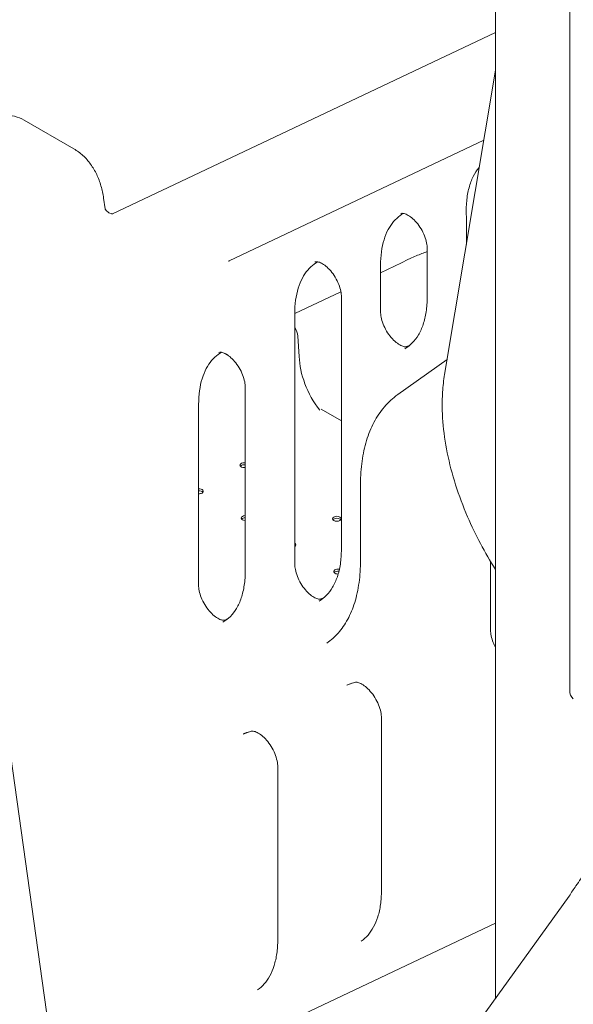
# Model space of a CAD drawing. Units: millimetres. Extents: x 0 to 120081, y 0 to 107582.
# Drawn here: x 93090 to 93546, y 102775 to 103586 of the extents above; entities that cross this region are included whole.
import ezdxf

# ---------------------------------------------------------------- set-up
doc = ezdxf.new("R2010")
doc.units = ezdxf.units.MM

# ---------------------------------------------------------------- blocks, each defined once
blk = doc.blocks.new('A$C5D252E4A')
at = {"color": 0, "linetype": 'Continuous', "lineweight": 0, "extrusion": (-5.55112e-17, 0.816497, 0.57735)}
for p, q in [((8709.34, 95567.53), (8709.34, 96547.27)), ((8770.48, 96478.45), (8770.48, 95820.96)), ((8393.13, 96212.83), (8709.34, 96362.51)), ((8667.39, 96080.94), (8709.34, 96331.43)), ((8320.91, 96290.31), (8361.81, 96266.7)), ((8489.84, 96174.41), (8699.68, 96273.74)), ((8387.61, 96217.38), (8386.38, 96226.09)), ((8633.33, 96213.63), (8630.68, 96211.74)), ((8685.3, 96210.97), (8685.3, 96187.91)), ((8653.04, 96184.72), (8653.04, 96144.71)), ((8562.62, 96173.73), (8559.97, 96171.84)), ((8631.82, 96172.91), (8614.59, 96164.71)), ((8614.59, 96170.69), (8614.59, 96132.7)), ((8581.89, 96149.13), (8543.88, 96131.03)), ((8582.33, 96144.83), (8582.33, 95936.98)), ((8543.88, 96130.79), (8543.88, 95924.97)), ((8261.43, 96111.44), (8347.26, 95499.85)), ((8547.63, 96095.64), (8546.32, 96112.58)), ((8636.29, 96103.9), (8638.74, 96105.06)), ((8483.42, 96099.28), (8480.78, 96097.39)), ((8486.13, 96098.37), (8488.55, 96096.98)), ((8669.48, 96093.42), (8628.77, 96064.37)), ((8503.13, 96070.38), (8503.13, 95919.61)), ((8464.68, 96056.34), (8464.68, 95907.6)), ((8565.66, 96052.46), (8582.33, 96042.84)), ((8598.1, 95991.06), (8598.1, 95928.03)), ((8705.3, 95926.97), (8705.3, 95870.53)), ((8565.58, 95896.17), (8568.03, 95897.32)), ((8486.38, 95878.8), (8488.84, 95879.96)), ((8591.3, 95826.87), (8593.53, 95827.52)), ((8615.35, 95798.22), (8615.35, 95656.12)), ((8505.83, 95786.66), (8508.05, 95787.31)), ((8529.88, 95758.01), (8529.88, 95615.91)), ((8770.05, 95651.67), (7079.13, 93308.25)), ((8709.34, 95629.25), (8461.76, 95512.3))]:
    blk.add_line(p, q, dxfattribs=at)
at = {"color": 0, "linetype": 'Continuous', "lineweight": 0, "extrusion": (-2.34618e-17, 1.66533e-16, -1)}
blk.add_arc((-8780.48, 95820.96), 10, 314.58444, 0, dxfattribs=at)
at = {"color": 0, "linetype": 'Continuous', "lineweight": 0, "extrusion": (1.81948e-16, 2.37188e-16, -1)}
blk.add_ellipse((8653.59, 95880.05), major_axis=(-172.16, 289.88), ratio=0.547961, start_param=0.048828, end_param=0.051521, dxfattribs=at)
at = {"color": 0, "linetype": 'Continuous', "lineweight": 0}
for centre, major_axis, start_param, end_param in [((8538.57, 96116.35), (-5.49, 9.52), -2.278218, -1.536935), ((8502.23, 96004.66), (3.5, 0), 1.309879, 2.725641), ((8465.03, 95983.18), (3.5, 0), 0.415952, 1.671345), ((8503.22, 95961.14), (3.5, 0), 1.595675, 2.725641), ((8578.6, 95960.57), (3.5, 0), 0.415952, 2.725641), ((8541.4, 95939.09), (3.5, 0), 0.415952, 0.78415), ((8579.59, 95917.05), (3.5, 0), 1.356654, 2.725641)]:
    blk.add_ellipse(centre, major_axis=major_axis, ratio=0.57735, start_param=start_param, end_param=end_param, dxfattribs=at)
at = {"color": 0, "linetype": 'Continuous', "lineweight": 0, "extrusion": (2.49533e-16, 4.00463e-16, -1)}
blk.add_ellipse((8583.69, 96075.63), major_axis=(-25.5, 44.17), ratio=0.57735, start_param=-1.793163, end_param=-0.804825, dxfattribs=at)
at = {"color": 0, "linetype": 'Continuous', "lineweight": 0, "extrusion": (-3.71972e-17, 1.11022e-16, -1)}
blk.add_ellipse((8502.23, 96006.29), major_axis=(-3.5, 0), ratio=0.57735, start_param=-1.831714, end_param=1.831714, dxfattribs=at)
at = {"color": 0, "linetype": 'Continuous', "lineweight": 0, "extrusion": (-1.43048e-17, 1.66533e-16, -1)}
blk.add_ellipse((8465.03, 95984.82), major_axis=(3.5, 0), ratio=0.57735, start_param=-1.671345, end_param=0.785398, dxfattribs=at)
at = {"color": 0, "linetype": 'Continuous', "lineweight": 0, "extrusion": (1.4526e-17, 5.55112e-17, -1)}
blk.add_ellipse((8465.03, 95984.82), major_axis=(-3.5, 0), ratio=0.57735, start_param=-2.356194, end_param=-1.470247, dxfattribs=at)
at = {"color": 0, "linetype": 'Continuous', "lineweight": 0, "extrusion": (-5.55112e-17, 5.55112e-17, -1)}
blk.add_ellipse((8540.41, 95984.25), major_axis=(3.5, 0), ratio=0.57735, start_param=-0.13552, end_param=0.13552, dxfattribs=at)
at = {"color": 0, "linetype": 'Continuous', "lineweight": 0, "extrusion": (9.09944e-17, -1.66533e-16, -1)}
blk.add_ellipse((8503.22, 95962.77), major_axis=(-3.5, 0), ratio=0.57735, start_param=-1.545918, end_param=1.545918, dxfattribs=at)
at = {"color": 0, "linetype": 'Continuous', "lineweight": 0, "extrusion": (1.50954e-17, -3.88578e-16, -1)}
blk.add_ellipse((8578.6, 95962.2), major_axis=(3.5, 0), ratio=0.57735, start_param=-5.497787, end_param=0.785398, dxfattribs=at)
at = {"color": 0, "linetype": 'Continuous', "lineweight": 0, "extrusion": (-1.84847e-16, 5.55112e-17, -1)}
blk.add_ellipse((8541.4, 95940.73), major_axis=(3.5, 0), ratio=0.57735, start_param=-0.78415, end_param=0.78415, dxfattribs=at)
at = {"color": 0, "linetype": 'Continuous', "lineweight": 0, "extrusion": (-2.80403e-17, 2.22045e-16, -1)}
blk.add_ellipse((8579.59, 95918.68), major_axis=(-3.5, 0), ratio=0.57735, start_param=-1.603873, end_param=1.892366, dxfattribs=at)
at = {"color": 0, "linetype": 'Continuous', "lineweight": 0}
for points, knots in [([(8320.91, 96290.31), (8318.46, 96291.73), (8315.81, 96292.78), (8310.32, 96294.16), (8307.49, 96294.49), (8301.77, 96294.48), (8298.89, 96294.14), (8293.15, 96292.92), (8290.28, 96292.03), (8284.6, 96289.75), (8281.78, 96288.36), (8279, 96286.75)], [-0.7853927, -0.7853927, -0.7853927, -0.7853927, -0.6283142, -0.6283142, -0.4712356, -0.4712356, -0.3141571, -0.3141571, -0.1570785, -0.1570785, 0, 0, 0, 0]), ([(8361.81, 96266.7), (8364.52, 96265.13), (8367.06, 96263.26), (8371.72, 96258.99), (8373.83, 96256.59), (8377.6, 96251.39), (8379.26, 96248.57), (8382.09, 96242.62), (8383.28, 96239.48), (8385.18, 96232.95), (8385.9, 96229.56), (8386.38, 96226.09)], [0.9838464, 0.9838464, 0.9838464, 0.9838464, 1.1409271, 1.1409271, 1.2980079, 1.2980079, 1.4550886, 1.4550886, 1.6121693, 1.6121693, 1.76925, 1.76925, 1.76925, 1.76925]), ([(8695.98, 96251.69), (8695.84, 96251.52), (8695.71, 96251.36), (8693.83, 96249.08), (8692.26, 96246.65), (8689.54, 96241.12), (8688.39, 96238.02), (8686.59, 96231.24), (8685.94, 96227.54), (8685.2, 96219.66), (8685.1, 96215.47), (8685.3, 96211.09)], [0.9853897, 0.9853897, 0.9853897, 0.9853897, 0.997767, 0.997767, 1.1544298, 1.1544298, 1.3110926, 1.3110926, 1.4677555, 1.4677555, 1.6244183, 1.6244183, 1.6244183, 1.6244183]), ([(8387.94, 96216.75), (8387.82, 96216.94), (8387.74, 96217.1), (8387.62, 96217.34), (8387.59, 96217.42), (8387.57, 96217.49), (8387.56, 96217.5), (8387.56, 96217.5)], [0, 0, 0, 0, 0.2541086, 0.2541086, 0.5082171, 0.5082171, 0.6621362, 0.6621362, 0.6621362, 0.6621362]), ([(8387.94, 96216.75), (8388.21, 96216.31), (8388.58, 96215.84), (8389.5, 96214.93), (8390.07, 96214.5), (8391.3, 96213.81), (8391.95, 96213.56), (8393.12, 96213.27), (8393.63, 96213.24), (8393.97, 96213.24), (8393.98, 96213.24), (8394, 96213.24)], [0, 0, 0, 0, 0.406511, 0.406511, 0.813021, 0.813021, 1.219532, 1.219532, 1.626043, 1.626043, 1.644908, 1.644908, 1.644908, 1.644908]), ([(8631.24, 96213.47), (8631.55, 96213.66), (8632.09, 96213.88), (8634.35, 96213.42), (8635.4, 96213.07), (8637.71, 96211.86), (8638.97, 96211.03), (8641.58, 96208.89), (8642.94, 96207.56), (8645.56, 96204.48), (8646.82, 96202.73), (8649.07, 96199), (8650.05, 96197.01), (8651.61, 96193.08), (8652.18, 96191.14), (8652.88, 96187.65), (8653.04, 96186.08), (8653.04, 96184.72)], [5.497782, 5.497782, 5.497782, 5.497782, 5.969022, 5.969022, 6.233724, 6.233724, 6.490911, 6.490911, 6.759022, 6.759022, 7.036785, 7.036785, 7.318551, 7.318551, 7.597719, 7.597719, 7.853982, 7.853982, 7.853982, 7.853982]), ([(8630.68, 96211.74), (8628.75, 96210.36), (8626.96, 96208.72), (8623.68, 96204.87), (8622.18, 96202.66), (8619.55, 96197.68), (8618.4, 96194.9), (8616.54, 96188.81), (8615.82, 96185.5), (8614.84, 96178.41), (8614.59, 96174.64), (8614.59, 96170.69)], [0.8411041, 0.8411041, 0.8411041, 0.8411041, 0.9870426, 0.9870426, 1.132981, 1.132981, 1.2789195, 1.2789195, 1.4248579, 1.4248579, 1.5707963, 1.5707963, 1.5707963, 1.5707963]), ([(8631.77, 96172.89), (8634.16, 96174.11), (8636.55, 96175.27), (8642.21, 96177.87), (8645.48, 96179.25), (8650.17, 96181.08), (8651.61, 96181.61), (8653.04, 96182.13)], [0.062963, 0.062963, 0.062963, 0.062963, 10.002321, 10.002321, 23.63267, 23.63267, 29.62871, 29.62871, 29.62871, 29.62871]), ([(8560.53, 96173.58), (8560.84, 96173.76), (8561.38, 96173.99), (8563.64, 96173.53), (8564.68, 96173.17), (8567, 96171.97), (8568.26, 96171.14), (8570.87, 96169), (8572.22, 96167.66), (8574.85, 96164.59), (8576.11, 96162.84), (8578.36, 96159.1), (8579.34, 96157.12), (8580.89, 96153.19), (8581.47, 96151.24), (8582.17, 96147.75), (8582.33, 96146.19), (8582.33, 96144.83)], [5.497782, 5.497782, 5.497782, 5.497782, 5.969022, 5.969022, 6.233724, 6.233724, 6.490911, 6.490911, 6.759022, 6.759022, 7.036785, 7.036785, 7.318551, 7.318551, 7.597719, 7.597719, 7.853982, 7.853982, 7.853982, 7.853982]), ([(8559.97, 96171.84), (8558.04, 96170.46), (8556.25, 96168.82), (8552.97, 96164.98), (8551.47, 96162.77), (8548.83, 96157.79), (8547.69, 96155.01), (8545.83, 96148.92), (8545.1, 96145.6), (8544.13, 96138.52), (8543.88, 96134.75), (8543.88, 96130.79)], [0.8411041, 0.8411041, 0.8411041, 0.8411041, 0.9870426, 0.9870426, 1.132981, 1.132981, 1.2789195, 1.2789195, 1.4248579, 1.4248579, 1.5707963, 1.5707963, 1.5707963, 1.5707963]), ([(8653.04, 96144.71), (8653.04, 96140.46), (8652.75, 96136.42), (8651.62, 96128.87), (8650.79, 96125.36), (8648.65, 96118.98), (8647.34, 96116.1), (8644.33, 96111.02), (8642.63, 96108.81), (8638.9, 96105.04), (8636.87, 96103.47), (8634.67, 96102.2)], [1.5707963, 1.5707963, 1.5707963, 1.5707963, 1.7278749, 1.7278749, 1.8849534, 1.8849534, 2.042032, 2.042032, 2.1991105, 2.1991105, 2.3561891, 2.3561891, 2.3561891, 2.3561891]), ([(8614.59, 96132.7), (8614.59, 96131.33), (8614.75, 96129.75), (8615.45, 96126.29), (8616.01, 96124.41), (8617.51, 96120.56), (8618.48, 96118.6), (8620.71, 96114.84), (8621.99, 96113.06), (8624.67, 96109.89), (8626.07, 96108.51), (8628.79, 96106.3), (8630.09, 96105.46), (8632.39, 96104.3), (8633.39, 96103.98), (8634.97, 96103.67), (8635.52, 96103.7), (8636.05, 96103.8), (8636.18, 96103.85), (8636.29, 96103.9)], [1.570796, 1.570796, 1.570796, 1.570796, 1.829726, 1.829726, 2.100037, 2.100037, 2.379073, 2.379073, 2.660859, 2.660859, 2.938749, 2.938749, 3.206643, 3.206643, 3.463374, 3.463374, 3.729169, 3.729169, 3.879408, 3.879408, 3.879408, 3.879408]), ([(8480.78, 96097.39), (8478.84, 96096.01), (8477.05, 96094.37), (8473.77, 96090.53), (8472.28, 96088.32), (8469.64, 96083.34), (8468.5, 96080.56), (8466.63, 96074.46), (8465.91, 96071.15), (8464.93, 96064.07), (8464.68, 96060.3), (8464.68, 96056.34)], [0.8411041, 0.8411041, 0.8411041, 0.8411041, 0.9870426, 0.9870426, 1.132981, 1.132981, 1.2789195, 1.2789195, 1.4248579, 1.4248579, 1.5707963, 1.5707963, 1.5707963, 1.5707963]), ([(8481.33, 96099.13), (8481.65, 96099.31), (8482.18, 96099.54), (8484.44, 96099.08), (8485.49, 96098.72), (8487.8, 96097.52), (8489.06, 96096.69), (8491.67, 96094.55), (8493.03, 96093.21), (8495.65, 96090.14), (8496.91, 96088.39), (8499.16, 96084.65), (8500.14, 96082.67), (8501.7, 96078.74), (8502.28, 96076.79), (8502.98, 96073.3), (8503.13, 96071.74), (8503.13, 96070.38)], [5.497782, 5.497782, 5.497782, 5.497782, 5.969022, 5.969022, 6.233724, 6.233724, 6.490911, 6.490911, 6.759022, 6.759022, 7.036785, 7.036785, 7.318551, 7.318551, 7.597719, 7.597719, 7.853982, 7.853982, 7.853982, 7.853982]), ([(8709.34, 95920.49), (8700.51, 95934.27), (8692.74, 95948.86), (8678.8, 95981.18), (8673.13, 95999.01), (8666.09, 96033.79), (8664.75, 96050.75), (8666.05, 96071.4), (8666.6, 96076.25), (8667.39, 96080.94)], [3.847227, 3.847227, 3.847227, 3.847227, 4.126606, 4.126606, 4.453987, 4.453987, 4.782782, 4.782782, 4.886922, 4.886922, 4.886922, 4.886922]), ([(8598.1, 95991.06), (8598.1, 95997.44), (8598.51, 96003.65), (8600.15, 96015.52), (8601.38, 96021.19), (8604.66, 96031.84), (8606.71, 96036.87), (8611.65, 96046.18), (8614.52, 96050.45), (8621.08, 96058.11), (8624.76, 96061.5), (8628.77, 96064.37)], [83.712944, 83.712944, 83.712944, 83.712944, 85.917747, 85.917747, 88.122551, 88.122551, 90.327354, 90.327354, 92.532158, 92.532158, 94.736961, 94.736961, 94.736961, 94.736961]), ([(8582.33, 95936.98), (8582.33, 95932.72), (8582.04, 95928.68), (8580.91, 95921.13), (8580.08, 95917.63), (8577.93, 95911.24), (8576.63, 95908.37), (8573.62, 95903.28), (8571.92, 95901.08), (8568.19, 95897.3), (8566.16, 95895.74), (8563.96, 95894.47)], [1.5707963, 1.5707963, 1.5707963, 1.5707963, 1.7278749, 1.7278749, 1.8849534, 1.8849534, 2.042032, 2.042032, 2.1991105, 2.1991105, 2.3561891, 2.3561891, 2.3561891, 2.3561891]), ([(8543.88, 95924.97), (8543.88, 95923.59), (8544.04, 95922.01), (8544.74, 95918.56), (8545.29, 95916.67), (8546.8, 95912.83), (8547.77, 95910.86), (8550, 95907.11), (8551.28, 95905.32), (8553.96, 95902.16), (8555.36, 95900.77), (8558.07, 95898.56), (8559.38, 95897.72), (8561.68, 95896.57), (8562.68, 95896.24), (8564.26, 95895.94), (8564.81, 95895.97), (8565.34, 95896.07), (8565.47, 95896.11), (8565.58, 95896.17)], [1.570796, 1.570796, 1.570796, 1.570796, 1.829726, 1.829726, 2.100037, 2.100037, 2.379073, 2.379073, 2.660859, 2.660859, 2.938749, 2.938749, 3.206643, 3.206643, 3.463374, 3.463374, 3.729169, 3.729169, 3.879408, 3.879408, 3.879408, 3.879408]), ([(8598.1, 95928.03), (8598.1, 95921.59), (8597.69, 95915.47), (8596.07, 95903.82), (8594.86, 95898.33), (8591.7, 95888.21), (8589.75, 95883.58), (8585.26, 95875.27), (8582.68, 95871.54), (8576.94, 95865.01), (8573.78, 95862.21), (8570.37, 95859.87)], [-13.935134, -13.935134, -13.935134, -13.935134, -11.456259, -11.456259, -8.977385, -8.977385, -6.49851, -6.49851, -4.019635, -4.019635, -1.54076, -1.54076, -1.54076, -1.54076]), ([(8503.13, 95919.61), (8503.13, 95915.36), (8502.84, 95911.31), (8501.72, 95903.76), (8500.88, 95900.26), (8498.74, 95893.88), (8497.43, 95891), (8494.42, 95885.92), (8492.72, 95883.71), (8488.99, 95879.94), (8486.96, 95878.37), (8484.76, 95877.1)], [1.5707963, 1.5707963, 1.5707963, 1.5707963, 1.7278749, 1.7278749, 1.8849534, 1.8849534, 2.042032, 2.042032, 2.1991105, 2.1991105, 2.3561891, 2.3561891, 2.3561891, 2.3561891]), ([(8464.68, 95907.6), (8464.68, 95906.23), (8464.84, 95904.64), (8465.54, 95901.19), (8466.1, 95899.31), (8467.61, 95895.46), (8468.57, 95893.49), (8470.8, 95889.74), (8472.08, 95887.95), (8474.76, 95884.79), (8476.17, 95883.41), (8478.88, 95881.2), (8480.19, 95880.35), (8482.48, 95879.2), (8483.48, 95878.87), (8485.06, 95878.57), (8485.61, 95878.6), (8486.14, 95878.7), (8486.27, 95878.75), (8486.38, 95878.8)], [1.570796, 1.570796, 1.570796, 1.570796, 1.829726, 1.829726, 2.100037, 2.100037, 2.379073, 2.379073, 2.660859, 2.660859, 2.938749, 2.938749, 3.206643, 3.206643, 3.463374, 3.463374, 3.729169, 3.729169, 3.879408, 3.879408, 3.879408, 3.879408]), ([(8705.3, 95870.53), (8705.3, 95869.16), (8705.45, 95867.57), (8706.15, 95864.12), (8706.71, 95862.24), (8707.99, 95858.97), (8708.62, 95857.6), (8709.34, 95856.25)], [1.5707963, 1.5707963, 1.5707963, 1.5707963, 1.8297261, 1.8297261, 2.100037, 2.100037, 2.2956829, 2.2956829, 2.2956829, 2.2956829]), ([(8586.9, 95825.19), (8587.18, 95825.32), (8587.46, 95825.45), (8588.03, 95825.7), (8588.32, 95825.82), (8588.9, 95826.06), (8589.2, 95826.17), (8589.79, 95826.38), (8590.09, 95826.49), (8590.69, 95826.69), (8591, 95826.78), (8591.3, 95826.87)], [5.54207766, 5.54207766, 5.54207766, 5.54207766, 5.56113374, 5.56113374, 5.58018983, 5.58018983, 5.59924592, 5.59924592, 5.618302, 5.618302, 5.63735809, 5.63735809, 5.63735809, 5.63735809]), ([(8593.53, 95827.52), (8593.76, 95827.59), (8594.11, 95827.65), (8595.34, 95827.58), (8596.35, 95827.37), (8598.64, 95826.4), (8599.86, 95825.72), (8602.45, 95823.85), (8603.81, 95822.66), (8606.51, 95819.82), (8607.85, 95818.16), (8610.29, 95814.53), (8611.39, 95812.57), (8613.22, 95808.58), (8613.94, 95806.56), (8614.94, 95802.76), (8615.23, 95800.96), (8615.34, 95798.98), (8615.35, 95798.59), (8615.35, 95798.22)], [5.637358, 5.637358, 5.637358, 5.637358, 5.85902, 5.85902, 6.151206, 6.151206, 6.407583, 6.407583, 6.672615, 6.672615, 6.948367, 6.948367, 7.230029, 7.230029, 7.511206, 7.511206, 7.785362, 7.785362, 7.853982, 7.853982, 7.853982, 7.853982]), ([(8501.43, 95784.98), (8501.71, 95785.11), (8501.99, 95785.24), (8502.56, 95785.49), (8502.85, 95785.61), (8503.43, 95785.85), (8503.72, 95785.96), (8504.31, 95786.17), (8504.61, 95786.28), (8505.22, 95786.48), (8505.52, 95786.57), (8505.83, 95786.66)], [5.54207766, 5.54207766, 5.54207766, 5.54207766, 5.56113374, 5.56113374, 5.58018983, 5.58018983, 5.59924592, 5.59924592, 5.618302, 5.618302, 5.63735809, 5.63735809, 5.63735809, 5.63735809]), ([(8508.05, 95787.31), (8508.29, 95787.38), (8508.64, 95787.44), (8509.87, 95787.37), (8510.88, 95787.16), (8513.17, 95786.19), (8514.39, 95785.51), (8516.97, 95783.64), (8518.34, 95782.45), (8521.04, 95779.61), (8522.37, 95777.95), (8524.81, 95774.32), (8525.92, 95772.36), (8527.74, 95768.37), (8528.47, 95766.35), (8529.47, 95762.55), (8529.75, 95760.75), (8529.87, 95758.77), (8529.88, 95758.38), (8529.88, 95758.01)], [5.637358, 5.637358, 5.637358, 5.637358, 5.85902, 5.85902, 6.151206, 6.151206, 6.407583, 6.407583, 6.672615, 6.672615, 6.948367, 6.948367, 7.230029, 7.230029, 7.511206, 7.511206, 7.785362, 7.785362, 7.853982, 7.853982, 7.853982, 7.853982]), ([(8770.04, 95651.65), (8771.84, 95654.43), (8773.68, 95657.19), (8778.26, 95663.92), (8781.04, 95667.86), (8786.7, 95675.61), (8789.59, 95679.42), (8795.45, 95686.9), (8798.43, 95690.58), (8804.48, 95697.77), (8807.55, 95701.3), (8813.77, 95708.2), (8816.92, 95711.57), (8823.29, 95718.14), (8826.52, 95721.34), (8833.02, 95727.56), (8836.31, 95730.59), (8842.93, 95736.45), (8846.26, 95739.29), (8852.98, 95744.77), (8856.36, 95747.41), (8863.24, 95752.56), (8866.83, 95755.12), (8870.26, 95757.45)], [0.050526, 0.050526, 0.050526, 0.050526, 10.001814, 10.001814, 24.491135, 24.491135, 38.923041, 38.923041, 53.300659, 53.300659, 67.633687, 67.633687, 81.92906, 81.92906, 96.191517, 96.191517, 110.424182, 110.424182, 124.629126, 124.629126, 138.807892, 138.807892, 153.33436, 153.33436, 153.33436, 153.33436]), ([(8615.35, 95656.12), (8615.35, 95652.09), (8615.09, 95648.25), (8614.08, 95641.05), (8613.34, 95637.68), (8611.41, 95631.51), (8610.23, 95628.7), (8607.51, 95623.67), (8605.97, 95621.46), (8602.58, 95617.61), (8600.74, 95615.98), (8598.74, 95614.61)], [1.5707963, 1.5707963, 1.5707963, 1.5707963, 1.7190157, 1.7190157, 1.867235, 1.867235, 2.0154544, 2.0154544, 2.1636737, 2.1636737, 2.3118931, 2.3118931, 2.3118931, 2.3118931]), ([(8529.88, 95615.91), (8529.88, 95611.88), (8529.62, 95608.04), (8528.61, 95600.84), (8527.86, 95597.47), (8525.94, 95591.3), (8524.76, 95588.49), (8522.03, 95583.46), (8520.49, 95581.25), (8517.11, 95577.4), (8515.26, 95575.77), (8513.27, 95574.4)], [1.5707963, 1.5707963, 1.5707963, 1.5707963, 1.7190157, 1.7190157, 1.867235, 1.867235, 2.0154544, 2.0154544, 2.1636737, 2.1636737, 2.3118931, 2.3118931, 2.3118931, 2.3118931])]:
    blk.add_open_spline(points, degree=3, knots=knots, dxfattribs=at)
for points in [[(8685.3, 96211.09), (8685.3, 96211.05), (8685.3, 96211.01), (8685.3, 96210.97)], [(8685.3, 96189.67), (8685.4, 96189.68), (8685.5, 96189.69), (8685.6, 96189.7)]]:
    blk.add_open_spline(points, degree=3, dxfattribs=at)

msp = doc.modelspace()

# ---------------------------------------------------------------- block references
msp.add_blockref('A$C5D252E4A', (84772.97, 7212.75))

doc.saveas('drawing.dxf')
